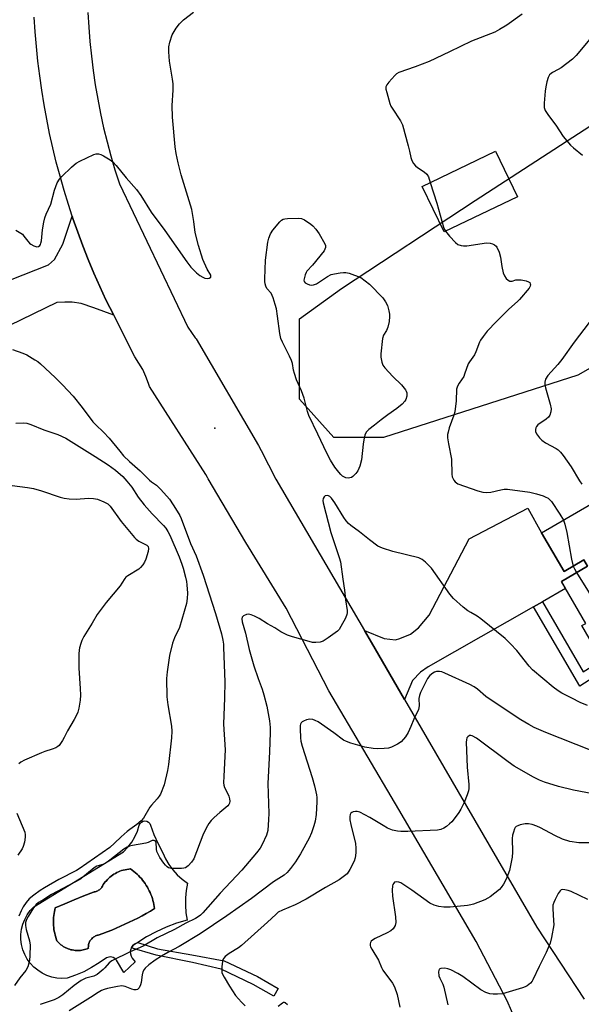
# Model space of a CAD drawing. Units: inches. Extents: x 1243770 to 1249770, y 577452 to 581452.
# Drawn here: x 1246484 to 1246675, y 580562 to 580897 of the extents above; entities that cross this region are included whole.
import ezdxf

# ---------------------------------------------------------------- set-up
doc = ezdxf.new("R2010")
doc.units = ezdxf.units.IN
doc.header["$MEASUREMENT"] = 0
for name, color, linetype in [('BLDG-Footprint', 5, 'Continuous'), ('CULTRL-Pad', 6, 'Continuous'), ('CULTRL-Swimming Pool in Ground', 4, 'Continuous'), ('ELEV-Spot Elevation', 7, 'Continuous'), ('NTRL-Trees', 3, 'Continuous'), ('TRANS-Driveway', 251, 'Continuous'), ('TRANS-Non Street Sidewalk', 7, 'Continuous'), ('TRANS-Road', 130, 'Continuous'), ('Undefined', 1, 'Continuous')]:
    doc.layers.add(name, color=color, linetype=linetype)

msp = doc.modelspace()

# ---------------------------------------------------------------- linework, layer by layer
at = {"layer": 'BLDG-Footprint'}
for points, elevation in [([(1246652.96, 580837.11), (1246628, 580825.12), (1246620.55, 580840.64), (1246645.51, 580852.62)], 747.85), ([(1246686.37, 580737.28), (1246699.45, 580714.78), (1246707.55, 580719.48), (1246716.79, 580703.59), (1246708.41, 580698.72), (1246718.31, 580681.69), (1246691.09, 580665.87), (1246683.87, 580678.29), (1246682.66, 580677.59), (1246674.86, 580691.01), (1246676.21, 580691.79), (1246667.9, 580706.08), (1246676.81, 580711.26), (1246675.55, 580713.43), (1246668.8, 580709.5), (1246661.17, 580722.63)], 745.43)]:
    msp.add_lwpolyline(points, close=True, dxfattribs=dict(at, elevation=elevation))
at = {"layer": 'CULTRL-Pad'}
for points in [[(1246534.3, 580609.68, 0), (1246535.63, 580607.86, 0), (1246537.14, 580606.19, 0), (1246538.82, 580604.68, 0), (1246540.64, 580603.36, 0), (1246540.19, 580600.85, 0), (1246539.95, 580598.31, 0), (1246539.93, 580595.77, 0), (1246540.13, 580593.23, 0), (1246540.55, 580590.71, 0), (1246536.95, 580589.65, 0), (1246533.43, 580588.33, 0), (1246530.02, 580586.77, 0), (1246526.72, 580584.98, 0), (1246523.7, 580583.05, 0), (1246523.56, 580582.95, 0), (1246522.81, 580582.65, 0), (1246522.16, 580582.18, 0), (1246521.64, 580581.56, 0), (1246521.51, 580581.29, 0), (1246521.3, 580580.83, 0), (1246521.14, 580580.04, 0), (1246521.19, 580579.24, 0), (1246521.44, 580578.47, 0), (1246521.86, 580577.79, 0), (1246522.81, 580576.47, 0), (1246518.94, 580572.88, 0), (1246516.49, 580577.13, 0), (1246515.95, 580577.65, 0), (1246515.3, 580578, 0), (1246514.57, 580578.16, 0), (1246513.83, 580578.11, 0), (1246513.12, 580577.86, 0), (1246510.63, 580576.12, 0), (1246508.02, 580574.55, 0), (1246505.32, 580573.16, 0), (1246502.52, 580571.95, 0), (1246499.66, 580570.93, 0), (1246497.9, 580570.85, 0), (1246496.14, 580570.98, 0), (1246494.42, 580571.33, 0), (1246492.75, 580571.9, 0), (1246491.16, 580572.66, 0), (1246489.68, 580573.62, 0), (1246488.33, 580574.75, 0), (1246487.13, 580576.04, 0), (1246486.11, 580577.47, 0), (1246485.26, 580579.01, 0), (1246484.62, 580580.65, 0), (1246484.18, 580582.36, 0), (1246483.95, 580584.1, 0), (1246483.95, 580585.86, 0), (1246484.16, 580587.61, 0), (1246484.59, 580589.32, 0), (1246485.23, 580590.96, 0), (1246486.06, 580592.51, 0), (1246487.09, 580593.95, 0), (1246488.28, 580595.24, 0), (1246518.85, 580614.02, 0), (1246520.35, 580615.54, 0), (1246521.66, 580617.22, 0), (1246522.75, 580619.05, 0), (1246523.61, 580621.01, 0), (1246524.23, 580623.05, 0), (1246524.51, 580623.63, 0), (1246524.95, 580624.09, 0), (1246525.52, 580624.39, 0), (1246526.15, 580624.5, 0), (1246526.79, 580624.4, 0), (1246527.36, 580624.11, 0), (1246527.81, 580623.65, 0), (1246528.09, 580623.08, 0), (1246529.23, 580619.84, 0), (1246530.61, 580616.71, 0), (1246532.23, 580613.68, 0), (1246533.16, 580611.63, 0)], [(1246503.79, 580580.38, 0), (1246504.25, 580580.42, 0), (1246504.71, 580580.48, 0), (1246505.16, 580580.56, 0), (1246505.6, 580580.67, 0), (1246506.04, 580580.8, 0), (1246506.48, 580580.95, 0), (1246506.9, 580581.12, 0), (1246506.88, 580581.44, 0), (1246506.89, 580581.77, 0), (1246506.92, 580582.09, 0), (1246506.98, 580582.41, 0), (1246507.06, 580582.73, 0), (1246507.17, 580583.04, 0), (1246507.29, 580583.33, 0), (1246507.45, 580583.62, 0), (1246507.62, 580583.9, 0), (1246507.82, 580584.16, 0), (1246508.03, 580584.4, 0), (1246508.27, 580584.63, 0), (1246508.52, 580584.84, 0), (1246508.78, 580585.02, 0), (1246509.06, 580585.19, 0), (1246509.35, 580585.33, 0), (1246509.66, 580585.45, 0), (1246509.97, 580585.55, 0), (1246510.28, 580585.62, 0), (1246511.82, 580586.17, 0), (1246513.35, 580586.75, 0), (1246514.86, 580587.35, 0), (1246516.37, 580587.97, 0), (1246517.87, 580588.62, 0), (1246519.35, 580589.29, 0), (1246520.83, 580589.98, 0), (1246522.3, 580590.7, 0), (1246523.75, 580591.44, 0), (1246525.19, 580592.21, 0), (1246526.62, 580592.99, 0), (1246528.03, 580593.8, 0), (1246529.44, 580594.64, 0), (1246529.34, 580595.34, 0), (1246529.21, 580596.03, 0), (1246529.06, 580596.72, 0), (1246528.88, 580597.41, 0), (1246528.68, 580598.08, 0), (1246528.45, 580598.76, 0), (1246528.2, 580599.42, 0), (1246527.93, 580600.07, 0), (1246527.63, 580600.71, 0), (1246527.31, 580601.34, 0), (1246526.97, 580601.96, 0), (1246526.6, 580602.56, 0), (1246526.21, 580603.16, 0), (1246525.8, 580603.73, 0), (1246525.38, 580604.29, 0), (1246524.93, 580604.84, 0), (1246524.46, 580605.37, 0), (1246523.97, 580605.88, 0), (1246523.46, 580606.37, 0), (1246522.94, 580606.85, 0), (1246522.4, 580607.3, 0), (1246521.84, 580607.74, 0), (1246521.27, 580608.16, 0), (1246518.17, 580607.59, 0), (1246517.64, 580607.39, 0), (1246517.11, 580607.17, 0), (1246516.6, 580606.92, 0), (1246516.1, 580606.65, 0), (1246515.61, 580606.36, 0), (1246515.14, 580606.04, 0), (1246514.68, 580605.71, 0), (1246514.24, 580605.35, 0), (1246513.81, 580604.97, 0), (1246513.4, 580604.57, 0), (1246513.02, 580604.15, 0), (1246512.65, 580603.72, 0), (1246512.3, 580603.27, 0), (1246511.97, 580602.8, 0), (1246511.84, 580602.52, 0), (1246511.69, 580602.24, 0), (1246511.52, 580601.97, 0), (1246511.32, 580601.72, 0), (1246511.11, 580601.49, 0), (1246510.88, 580601.27, 0), (1246510.64, 580601.07, 0), (1246510.37, 580600.89, 0), (1246510.1, 580600.73, 0), (1246509.81, 580600.59, 0), (1246509.52, 580600.48, 0), (1246509.22, 580600.38, 0), (1246508.91, 580600.31, 0), (1246508.59, 580600.27, 0), (1246505.34, 580598.97, 0), (1246502.1, 580597.64, 0), (1246498.86, 580596.29, 0), (1246495.64, 580594.92, 0), (1246495.47, 580594.27, 0), (1246495.33, 580593.6, 0), (1246495.22, 580592.94, 0), (1246495.12, 580592.27, 0), (1246495.06, 580591.6, 0), (1246495.01, 580590.93, 0), (1246495, 580590.25, 0), (1246495.01, 580589.58, 0), (1246495.04, 580588.9, 0), (1246495.1, 580588.23, 0), (1246495.18, 580587.56, 0), (1246495.29, 580586.9, 0), (1246495.43, 580586.23, 0), (1246495.58, 580585.58, 0), (1246495.77, 580584.93, 0), (1246495.97, 580584.29, 0), (1246496.2, 580583.65, 0), (1246496.52, 580583.3, 0), (1246496.85, 580582.95, 0), (1246497.2, 580582.63, 0), (1246497.57, 580582.33, 0), (1246497.95, 580582.04, 0), (1246498.35, 580581.78, 0), (1246498.76, 580581.54, 0), (1246499.19, 580581.31, 0), (1246499.62, 580581.11, 0), (1246500.06, 580580.94, 0), (1246500.51, 580580.78, 0), (1246500.97, 580580.65, 0), (1246501.44, 580580.55, 0), (1246501.91, 580580.47, 0), (1246502.38, 580580.41, 0), (1246502.86, 580580.37, 0), (1246503.34, 580580.37, 0)]]:
    msp.add_polyline3d(points, close=True, dxfattribs=at)
at = {"layer": 'CULTRL-Swimming Pool in Ground'}
msp.add_lwpolyline([(1246503.79, 580580.38), (1246503.34, 580580.37), (1246502.86, 580580.37), (1246502.38, 580580.41), (1246501.91, 580580.47), (1246501.44, 580580.55), (1246500.97, 580580.65), (1246500.51, 580580.78), (1246500.06, 580580.94), (1246499.62, 580581.11), (1246499.19, 580581.31), (1246498.76, 580581.54), (1246498.35, 580581.78), (1246497.95, 580582.04), (1246497.57, 580582.33), (1246497.2, 580582.63), (1246496.85, 580582.95), (1246496.52, 580583.3), (1246496.2, 580583.65), (1246495.97, 580584.29), (1246495.77, 580584.93), (1246495.58, 580585.58), (1246495.43, 580586.23), (1246495.29, 580586.9), (1246495.18, 580587.56), (1246495.1, 580588.23), (1246495.04, 580588.9), (1246495.01, 580589.58), (1246495, 580590.25), (1246495.01, 580590.93), (1246495.06, 580591.6), (1246495.12, 580592.27), (1246495.22, 580592.94), (1246495.33, 580593.6), (1246495.47, 580594.27), (1246495.64, 580594.92), (1246498.86, 580596.29), (1246502.1, 580597.64), (1246505.34, 580598.97), (1246508.59, 580600.27), (1246508.91, 580600.31), (1246509.22, 580600.38), (1246509.52, 580600.48), (1246509.81, 580600.59), (1246510.1, 580600.73), (1246510.37, 580600.89), (1246510.64, 580601.07), (1246510.88, 580601.27), (1246511.11, 580601.49), (1246511.32, 580601.72), (1246511.52, 580601.97), (1246511.69, 580602.24), (1246511.84, 580602.52), (1246511.97, 580602.8), (1246512.3, 580603.27), (1246512.65, 580603.72), (1246513.02, 580604.15), (1246513.4, 580604.57), (1246513.81, 580604.97), (1246514.24, 580605.35), (1246514.68, 580605.71), (1246515.14, 580606.04), (1246515.61, 580606.36), (1246516.1, 580606.65), (1246516.6, 580606.92), (1246517.11, 580607.17), (1246517.64, 580607.39), (1246518.17, 580607.59), (1246521.27, 580608.16), (1246521.84, 580607.74), (1246522.4, 580607.3), (1246522.94, 580606.85), (1246523.46, 580606.37), (1246523.97, 580605.88), (1246524.46, 580605.37), (1246524.93, 580604.84), (1246525.38, 580604.29), (1246525.8, 580603.73), (1246526.21, 580603.16), (1246526.6, 580602.56), (1246526.97, 580601.96), (1246527.31, 580601.34), (1246527.63, 580600.71), (1246527.93, 580600.07), (1246528.2, 580599.42), (1246528.45, 580598.76), (1246528.68, 580598.08), (1246528.88, 580597.41), (1246529.06, 580596.72), (1246529.21, 580596.03), (1246529.34, 580595.34), (1246529.44, 580594.64), (1246528.03, 580593.8), (1246526.62, 580592.99), (1246525.19, 580592.21), (1246523.75, 580591.44), (1246522.3, 580590.7), (1246520.83, 580589.98), (1246519.35, 580589.29), (1246517.87, 580588.62), (1246516.37, 580587.97), (1246514.86, 580587.35), (1246513.35, 580586.75), (1246511.82, 580586.17), (1246510.28, 580585.62), (1246509.97, 580585.55), (1246509.66, 580585.45), (1246509.35, 580585.33), (1246509.06, 580585.19), (1246508.78, 580585.02), (1246508.52, 580584.84), (1246508.27, 580584.63), (1246508.03, 580584.4), (1246507.82, 580584.16), (1246507.62, 580583.9), (1246507.45, 580583.62), (1246507.29, 580583.33), (1246507.17, 580583.04), (1246507.06, 580582.73), (1246506.98, 580582.41), (1246506.92, 580582.09), (1246506.89, 580581.77), (1246506.88, 580581.44), (1246506.9, 580581.12), (1246506.48, 580580.95), (1246506.04, 580580.8), (1246505.6, 580580.67), (1246505.16, 580580.56), (1246504.71, 580580.48), (1246504.25, 580580.42)], close=True, dxfattribs=at)
at = {"layer": 'ELEV-Spot Elevation'}
msp.add_point((1246549.98, 580758.33, 749.41), dxfattribs=at)
at = {"layer": 'NTRL-Trees'}
msp.add_lwpolyline([(1246920.78, 580917.45), (1246673.46, 580776.33), (1246607.35, 580755.11), (1246590.43, 580755.11), (1246578.71, 580768.13), (1246578.71, 580782.45), (1246578.71, 580795.47), (1246593.03, 580805.89), (1246638.6, 580835.84), (1246708.92, 580881.41)], dxfattribs=at)
at = {"layer": 'TRANS-Driveway'}
msp.add_lwpolyline([(1246424.19, 580786.7), (1246493.35, 580813.89), (1246495.37, 580815.7), (1246498.25, 580820.91), (1246501.41, 580830.45), (1246501.65, 580829.74), (1246503.3, 580825.02), (1246505.04, 580820.34), (1246506.87, 580815.69), (1246508.79, 580811.08), (1246510.8, 580806.5), (1246512.9, 580801.97), (1246515.54, 580796.73), (1246508.78, 580799.26), (1246504.42, 580800.75), (1246501.33, 580801.18), (1246498.88, 580801.18), (1246496.22, 580801.07), (1246480.05, 580793.19)], dxfattribs=at)
msp.add_lwpolyline([(1246661.45, 580699.15), (1246658.44, 580697.45), (1246622.53, 580677.03), (1246619.98, 580675.12), (1246617.21, 580672.35), (1246614.53, 580665.91), (1246603.28, 580685.28), (1246600.88, 580689.39), (1246607.63, 580686.61), (1246611.46, 580686.19), (1246612.95, 580686.61), (1246616.57, 580688.1), (1246619.23, 580690.23), (1246622.96, 580694.59), (1246636.47, 580720.61), (1246656.48, 580731.04), (1246661.17, 580722.63), (1246668.8, 580709.5), (1246675.55, 580713.43), (1246676.81, 580711.26), (1246667.9, 580706.08), (1246669.33, 580703.63)], close=True, dxfattribs=at)
at = {"layer": 'TRANS-Non Street Sidewalk'}
for points in [[(1246658.44, 580697.45), (1246661.45, 580699.15), (1246675.32, 580675.27), (1246681.68, 580679.29), (1246682.66, 580677.59), (1246683.87, 580678.29), (1246684.59, 580677.05), (1246674.14, 580670.44)], [(1246571.48, 580567.45), (1246569.99, 580564.83), (1246563.01, 580568.8), (1246552.07, 580574.05), (1246542.29, 580576.27), (1246529.98, 580578.77), (1246521.51, 580581.29), (1246521.64, 580581.56), (1246522.16, 580582.18), (1246522.81, 580582.65), (1246523.56, 580582.95), (1246523.7, 580583.05), (1246530.39, 580580.92), (1246542.08, 580578.87), (1246553.15, 580576.89), (1246564.42, 580571.47)]]:
    msp.add_lwpolyline(points, close=True, dxfattribs=at)
at = {"layer": 'TRANS-Road'}
for points in [[(1246658.26, 580542.84), (1246649.45, 580563.25), (1246638.87, 580583.47), (1246612.6, 580628.41), (1246588.8, 580668.79), (1246574.23, 580696.96), (1246560.53, 580719.36), (1246547.69, 580740.98), (1246547.41, 580741.46), (1246546.83, 580742.51), (1246527.7, 580772.43), (1246527.41, 580773.47), (1246526.51, 580775.88), (1246525.42, 580778.22), (1246524.13, 580780.46), (1246522.66, 580782.58), (1246515.54, 580796.73), (1246512.9, 580801.97), (1246510.8, 580806.5), (1246508.79, 580811.08), (1246506.87, 580815.69), (1246505.04, 580820.34), (1246503.3, 580825.02), (1246501.65, 580829.74), (1246501.41, 580830.45), (1246500.09, 580834.48), (1246498.63, 580839.26), (1246497.26, 580844.06), (1246495.98, 580848.9), (1246494.8, 580853.75), (1246493.72, 580858.62), (1246492.73, 580863.52), (1246491.83, 580868.44), (1246491.03, 580873.37), (1246490.33, 580878.31), (1246489.73, 580883.27), (1246489.22, 580888.24), (1246488.8, 580893.22), (1246488.49, 580898.21)], [(1246506.75, 580899.82), (1246507.03, 580894.88), (1246507.41, 580889.94), (1246507.91, 580885.01), (1246508.52, 580880.09), (1246509.25, 580875.19), (1246510.08, 580870.3), (1246511.03, 580865.44), (1246512.09, 580860.6), (1246513.27, 580855.78), (1246514.55, 580851), (1246515.94, 580846.24), (1246517.44, 580841.52), (1246540.78, 580792.72), (1246543.22, 580789.07), (1246543.55, 580788.65), (1246564.82, 580752.37), (1246565.68, 580750.71), (1246570.74, 580740.95), (1246600.88, 580689.39), (1246603.28, 580685.28), (1246614.53, 580665.91), (1246659.6, 580588.36), (1246675.62, 580563.76)]]:
    msp.add_lwpolyline(points, dxfattribs=at)
at = {"layer": 'Undefined'}
for points, elevation in [([(1246482.25, 580825.72), (1246484.44, 580824.32), (1246484.98, 580823.73), (1246486.28, 580821.92), (1246486.88, 580821.28), (1246487.33, 580820.92), (1246488.3, 580820.38), (1246489.3, 580820.08), (1246489.97, 580820.2), (1246490.34, 580820.45), (1246490.61, 580820.83), (1246490.77, 580821.3), (1246490.91, 580822.11), (1246491.26, 580825.82), (1246491.7, 580828.45), (1246492.03, 580829.88), (1246492.53, 580831.17), (1246494.13, 580834.61), (1246495.37, 580839.3), (1246496.33, 580841.82), (1246497.04, 580843.1), (1246497.81, 580843.96), (1246501.16, 580847.2), (1246502.02, 580847.98), (1246502.72, 580848.49), (1246503.99, 580849.18), (1246508.71, 580851.44), (1246509.5, 580851.71), (1246510.32, 580851.75), (1246511.09, 580851.5), (1246512.09, 580850.99), (1246514.32, 580849.67), (1246515.22, 580848.98), (1246516.38, 580847.72), (1246519.74, 580843.56), (1246523.29, 580839.56), (1246524.74, 580837.48), (1246528.29, 580831.84), (1246532.98, 580825.61), (1246540.37, 580814.88), (1246541.81, 580813.1), (1246543.69, 580811.2), (1246544.83, 580810.31), (1246545.82, 580809.73), (1246546.59, 580809.4), (1246547.36, 580809.24), (1246548.06, 580809.37), (1246548.54, 580809.74), (1246548.61, 580810.03), (1246548.54, 580810.35), (1246547.28, 580812.47), (1246545.86, 580815.68), (1246544.38, 580820.5), (1246543.25, 580824.96), (1246542.82, 580828.72), (1246542.15, 580832.81), (1246538.53, 580844.55), (1246537.46, 580848.65), (1246536.83, 580851.79), (1246536.49, 580854.07), (1246535.51, 580864.19), (1246535.42, 580868.2), (1246535.76, 580873.35), (1246535.72, 580875.52), (1246535.52, 580877.19), (1246534.49, 580883.23), (1246534.25, 580886.46), (1246534.33, 580888.13), (1246534.62, 580889.77), (1246535.47, 580892.2), (1246536.75, 580894.47), (1246537.87, 580896), (1246539.29, 580897.35), (1246542.71, 580899.99)], 748), ([(1246654.56, 580899.28), (1246649.34, 580895.55), (1246646.81, 580894.02), (1246645.25, 580893.19), (1246637.31, 580890.14), (1246629.84, 580886.41), (1246622.94, 580883.16), (1246618.13, 580881.3), (1246612.53, 580879.38), (1246611.8, 580878.94), (1246611.17, 580878.35), (1246609.22, 580876.13), (1246608.53, 580875.22), (1246608.2, 580874.49), (1246608.21, 580873.69), (1246608.46, 580872.56), (1246609.57, 580868.83), (1246609.88, 580868), (1246610.27, 580867.24), (1246613.2, 580863), (1246613.88, 580861.63), (1246615.81, 580854.4), (1246616.23, 580852.65), (1246616.64, 580850.45), (1246616.98, 580849.42), (1246617.55, 580848.48), (1246618.26, 580847.64), (1246618.91, 580847.11), (1246621.25, 580845.54), (1246622.06, 580844.81), (1246622.63, 580843.86), (1246623.3, 580841.96)], 748), ([(1246678.17, 580891.48), (1246672.94, 580885.25), (1246671.73, 580883.99), (1246667.78, 580881.03), (1246666.81, 580880.42), (1246664.84, 580879.39), (1246664.4, 580879.08), (1246663.91, 580878.6), (1246663.4, 580877.66), (1246662.96, 580876.28), (1246662.56, 580874.58), (1246662.38, 580873.1), (1246662.03, 580868.93), (1246662.04, 580867.47), (1246662.4, 580866.44), (1246663.47, 580864.76), (1246666, 580861.49), (1246668.57, 580857.66), (1246670.96, 580854.7), (1246672.02, 580853.75), (1246675.14, 580851.25)], 746), ([(1246623.3, 580841.96), (1246625.56, 580834.87), (1246627.78, 580826.79), (1246628.1, 580825.96), (1246628.47, 580825.35)], 748), ([(1246628.47, 580825.35), (1246629.87, 580823.68), (1246631.82, 580821.57), (1246632.71, 580820.89), (1246633.76, 580820.48), (1246634.6, 580820.36), (1246635.75, 580820.42), (1246642.39, 580821.39), (1246643.69, 580821.26), (1246644.46, 580821.04), (1246645.17, 580820.71), (1246645.68, 580820.28), (1246645.98, 580819.88), (1246646.68, 580818.26), (1246647.17, 580816.54), (1246647.66, 580813.33), (1246648.14, 580811.15), (1246648.51, 580810.12), (1246649.15, 580809.2), (1246649.74, 580808.65), (1246650.4, 580808.35), (1246651.1, 580808.36), (1246652.46, 580808.75), (1246653.03, 580808.83), (1246654.21, 580808.76), (1246655.97, 580808.42), (1246656.76, 580808.14), (1246657.14, 580807.86), (1246657.33, 580807.49), (1246657.39, 580807.06), (1246657.32, 580806.61), (1246656.94, 580805.92), (1246653.65, 580802.06), (1246653.02, 580801.43), (1246650.06, 580798.85), (1246645.78, 580794.57), (1246642.66, 580791.29), (1246641.23, 580789.48), (1246640.42, 580788.29), (1246640, 580787.53), (1246638.78, 580784.26), (1246638.31, 580783.21), (1246637.81, 580782.45), (1246636.59, 580780.92), (1246636.17, 580780.21), (1246634.98, 580776.64), (1246634.65, 580775.85), (1246633.06, 580773.6), (1246632.5, 580772.63), (1246632.24, 580771.56), (1246632.08, 580767.56), (1246631.59, 580763.79), (1246631.29, 580762.68), (1246629.72, 580758.34), (1246629.32, 580756.94), (1246629.18, 580756.1), (1246629.2, 580754.97), (1246629.47, 580752.98), (1246630.47, 580747.77), (1246630.65, 580742.56), (1246630.76, 580741.71), (1246630.91, 580741.21), (1246631.28, 580740.54), (1246631.75, 580739.96), (1246632.69, 580739.36), (1246639.49, 580736.97), (1246641.21, 580736.48), (1246642.57, 580736.38), (1246643.93, 580736.44), (1246647.34, 580737.3), (1246648.46, 580737.45), (1246649.6, 580737.49), (1246657.17, 580736.45), (1246659.39, 580735.96), (1246661.68, 580735.28), (1246662.44, 580734.94), (1246663.36, 580734.39), (1246663.97, 580733.92), (1246664.52, 580733.35), (1246667.4, 580729.02), (1246668.6, 580726.95)], 748), ([(1246677.31, 580794.26), (1246672.27, 580787.55), (1246668.1, 580781.69), (1246666.7, 580779.96), (1246663.33, 580776.18), (1246662.55, 580774.99), (1246662.26, 580774), (1246662.28, 580773.18), (1246662.53, 580772.05), (1246664.14, 580766.47), (1246664.38, 580764.86), (1246664.36, 580763.8), (1246664, 580762.75), (1246663.54, 580762.05), (1246662.69, 580761.3), (1246659.9, 580759.42), (1246659.4, 580758.85), (1246659.18, 580758.37), (1246659.06, 580757.86), (1246659.12, 580757.1), (1246659.47, 580756.38), (1246660.48, 580754.99), (1246661.25, 580754.15), (1246662.51, 580753.29), (1246666.12, 580751.39), (1246666.81, 580750.89), (1246667.62, 580750.14), (1246668.52, 580748.97), (1246671.21, 580745.07), (1246674.08, 580740.38), (1246674.9, 580739.21)], 746), ([(1246481.04, 580785.04), (1246484.62, 580783.81), (1246485.94, 580783.21), (1246488.71, 580781.59), (1246489.69, 580780.96), (1246490.59, 580780.24), (1246495.65, 580775.48), (1246498.12, 580773.07), (1246501.78, 580769.2), (1246504.8, 580765.36), (1246508.42, 580760.49), (1246509.39, 580759.42), (1246512, 580756.94), (1246513.99, 580754.92), (1246517.57, 580750.4), (1246518.87, 580748.91), (1246520.87, 580746.96), (1246524.51, 580743.69), (1246527.66, 580740.54), (1246528.34, 580739.98), (1246530.06, 580738.89), (1246531.52, 580737.44), (1246534.46, 580734.1), (1246535.81, 580732.17), (1246537.18, 580729.99), (1246538.01, 580728.52), (1246538.45, 580727.54), (1246541.67, 580718.99), (1246543.56, 580714.75), (1246545.97, 580708.17), (1246550.2, 580695.19), (1246552.18, 580688.2), (1246552.65, 580686.11), (1246552.85, 580684.75), (1246552.92, 580683.61), (1246553.35, 580671.83), (1246553.26, 580666.48), (1246552.85, 580657.46), (1246553.52, 580648.75), (1246552.97, 580639.77), (1246552.92, 580637.5), (1246553.03, 580636.68), (1246553.28, 580635.92), (1246554.35, 580633.7), (1246554.66, 580632.91), (1246554.89, 580632.06), (1246555.01, 580631.22), (1246554.91, 580630.51), (1246554.69, 580630.09), (1246554.36, 580629.7), (1246551.62, 580627.42), (1246549.69, 580625.65), (1246548.67, 580624.62), (1246547.89, 580623.61), (1246547.02, 580622.07), (1246545.86, 580619.69), (1246542.82, 580611.57), (1246542.02, 580610.41), (1246540.84, 580609.18), (1246539.96, 580608.56), (1246539.43, 580608.41), (1246538.58, 580608.32), (1246535.05, 580608.33), (1246534.23, 580608.51), (1246533.7, 580608.82), (1246533.11, 580609.42), (1246532.59, 580610.13), (1246531.27, 580612.1), (1246530.54, 580613.38), (1246530.25, 580614.12), (1246530.07, 580614.9), (1246529.95, 580617.23), (1246529.67, 580617.68), (1246529.28, 580617.87), (1246528.9, 580617.88), (1246528.56, 580617.8), (1246527.3, 580617.18), (1246526.48, 580616.89), (1246521.9, 580616.14), (1246520.86, 580615.88), (1246520.16, 580615.59), (1246519.02, 580614.83), (1246514.18, 580611.1), (1246513, 580610.27), (1246511.85, 580609.7), (1246509.83, 580609.05), (1246508.9, 580608.52), (1246505.06, 580605.3), (1246503.99, 580604.54), (1246494.3, 580599.44), (1246491.77, 580597.79), (1246489.92, 580596.68), (1246489.16, 580596.06), (1246488.27, 580594.92), (1246486.38, 580591.92), (1246485.82, 580590.89), (1246485.53, 580589.89), (1246485.52, 580588.89), (1246485.72, 580587.54), (1246486.91, 580583.62), (1246487.09, 580582.2), (1246486.96, 580578.72), (1246486.81, 580576.98), (1246486.24, 580574.83), (1246485.62, 580573.61), (1246483.59, 580571.03), (1246481.8, 580568.48)], 750), ([(1246482.18, 580759.97), (1246484.8, 580760.11), (1246485.93, 580759.96), (1246487.31, 580759.5), (1246491.76, 580757.66), (1246496.5, 580756.13), (1246499.19, 580754.86), (1246509.23, 580748.66), (1246513.6, 580745.79), (1246516.14, 580743.99), (1246518.6, 580741.83), (1246519.98, 580740.26), (1246521.64, 580738.16), (1246523.8, 580734.81), (1246525.9, 580732.13), (1246528.65, 580729.08), (1246532.52, 580725.14), (1246533.23, 580724.27), (1246533.98, 580723.09), (1246534.58, 580721.89), (1246537.79, 580714.45), (1246538.76, 580711.99), (1246539.21, 580710.6), (1246540.01, 580707.49), (1246540.31, 580706.07), (1246540.46, 580704.94), (1246540.64, 580702.09), (1246540.53, 580700.31), (1246540.29, 580698.6), (1246537.88, 580690.42), (1246536.17, 580686.89), (1246535.53, 580685), (1246534.47, 580680.84), (1246533.72, 580675.3), (1246533.55, 580672.96), (1246533.63, 580666.81), (1246533.94, 580664.04), (1246535.18, 580656.78), (1246535.27, 580655.1), (1246535.22, 580652.85), (1246534.18, 580643.75), (1246533.86, 580641.71), (1246532.68, 580636.81), (1246531.42, 580633.64), (1246531.01, 580632.92), (1246530.37, 580632.04), (1246528.39, 580629.9), (1246527.84, 580629.22), (1246525.66, 580625.48), (1246524.92, 580624.53), (1246523.45, 580623.3), (1246520.97, 580621.59), (1246520.05, 580620.86), (1246518.05, 580619.11), (1246515.85, 580616.96), (1246514.15, 580615.5), (1246506.38, 580610.06), (1246503.73, 580608.13), (1246502.82, 580607.6), (1246496.85, 580604.56), (1246491.96, 580601.77), (1246490.45, 580600.83), (1246488.3, 580599.27), (1246486.78, 580597.97), (1246485.69, 580596.67), (1246484.73, 580595.19), (1246484.05, 580593.92), (1246483.27, 580592.12)], 752), ([(1246481.01, 580738.72), (1246486.17, 580738.04), (1246488.18, 580737.68), (1246490.98, 580736.96), (1246497.25, 580734.83), (1246498.66, 580734.45), (1246500.39, 580734.26), (1246502.73, 580734.12), (1246506.96, 580734.41), (1246508.66, 580734.37), (1246510.05, 580734.05), (1246512.21, 580733.18), (1246513.48, 580732.52), (1246514.31, 580731.76), (1246518.1, 580726.46), (1246522.57, 580721.04), (1246523.21, 580720.47), (1246524.13, 580719.84), (1246526.85, 580718.41), (1246527.25, 580717.93), (1246527.38, 580717.3), (1246527.22, 580716.22), (1246526.47, 580713.71), (1246526.01, 580712.66), (1246525.39, 580711.71), (1246524.67, 580710.85), (1246524.02, 580710.29), (1246520.32, 580708), (1246519.65, 580707.48), (1246519.31, 580707.1), (1246518.34, 580705.5), (1246517.68, 580704.58), (1246512.99, 580698.86), (1246509.87, 580694.85), (1246508.2, 580691.85), (1246505.38, 580687.28), (1246504.68, 580685.98), (1246504.3, 580684.89), (1246503.92, 580683.49), (1246503.76, 580682.64), (1246503.67, 580681.46), (1246503.62, 580676.53), (1246504.13, 580669.56), (1246504.19, 580667.3), (1246504.09, 580665.6), (1246503.65, 580662.96), (1246503.29, 580661.53), (1246502.84, 580660.5), (1246502.04, 580659), (1246499.77, 580655.24), (1246498.64, 580652.87), (1246498.06, 580651.86), (1246496.91, 580650.21), (1246496.51, 580649.82), (1246495.84, 580649.4), (1246494.59, 580648.89), (1246492.04, 580648.16), (1246490.92, 580647.74), (1246485.17, 580645.17), (1246483.87, 580644.47), (1246483.21, 580643.9)], 754), ([(1246676.77, 580663.8), (1246674.34, 580664.88), (1246671.43, 580666.31), (1246668.06, 580668.05), (1246666.86, 580668.76), (1246665.09, 580670.03), (1246658.05, 580675.93), (1246656.95, 580677.17), (1246652.79, 580682.55), (1246650.58, 580684.84), (1246648.72, 580686.65), (1246640.54, 580693.39), (1246639.28, 580694.26), (1246637.05, 580695.47), (1246636.09, 580696.07), (1246634.51, 580697.35), (1246631.22, 580700.23), (1246629.91, 580701.79), (1246623.67, 580710.54), (1246622.81, 580711.55), (1246621.64, 580712.63), (1246620.47, 580713.51), (1246619.36, 580714.06), (1246610.57, 580716.25), (1246606.97, 580717.4), (1246606.17, 580717.72), (1246605.41, 580718.14), (1246602.59, 580720.23), (1246599.23, 580722.96), (1246596.29, 580725.11), (1246595.41, 580725.85), (1246594.68, 580726.72), (1246593.86, 580727.9), (1246590.77, 580732.87), (1246589.65, 580734.44), (1246589.09, 580734.99), (1246588.68, 580735.24), (1246588.22, 580735.34), (1246587.53, 580735.2), (1246587.16, 580734.94), (1246586.86, 580734.36), (1246586.75, 580733.65), (1246586.82, 580732.87), (1246589.46, 580722.78), (1246592.27, 580714.28), (1246592.69, 580712.78), (1246593.48, 580706.87), (1246594.13, 580703.06), (1246594.41, 580699.78), (1246594.98, 580696.16), (1246595, 580695.37), (1246594.92, 580694.84), (1246594.38, 580693.53), (1246592.88, 580690.7), (1246592.26, 580689.73), (1246591.67, 580689.11), (1246588.55, 580686.88), (1246586.82, 580685.76), (1246585.76, 580685.38), (1246584.36, 580685.23), (1246583.22, 580685.3), (1246582.06, 580685.56), (1246576.33, 580687.19), (1246574.7, 580687.79), (1246572.43, 580688.91), (1246570.32, 580690.29), (1246567.87, 580691.65), (1246565.03, 580693.4), (1246563.42, 580694.22), (1246562.31, 580694.68), (1246561.48, 580694.87), (1246560.69, 580694.78), (1246559.72, 580694.41), (1246559.22, 580693.96), (1246559.11, 580693.31), (1246559.26, 580692.27), (1246560.37, 580688.43), (1246561.63, 580682.91), (1246563.26, 580677.32), (1246564.73, 580672.99), (1246566.06, 580669.41), (1246566.64, 580667.49), (1246567.67, 580663.62), (1246568.55, 580658.54), (1246568.75, 580656.32), (1246568.8, 580654.6), (1246568.59, 580648.07), (1246568.01, 580637.24), (1246568.35, 580627.01), (1246568.26, 580625.01), (1246567.96, 580621.29), (1246567.8, 580620.46), (1246567.53, 580619.64), (1246566.07, 580616.47), (1246565.33, 580615.23), (1246564.09, 580613.62), (1246559.17, 580607.7), (1246551.75, 580599.86), (1246545.83, 580593.2), (1246545.04, 580592.4), (1246544.29, 580591.81), (1246543.42, 580591.3), (1246540.1, 580589.69), (1246536.2, 580587.49), (1246530.3, 580584.68), (1246525.58, 580581.85), (1246521.08, 580579.91), (1246514.85, 580576.86), (1246513.94, 580576.18), (1246512.53, 580574.49), (1246511.93, 580573.88), (1246509.95, 580572.23), (1246509.47, 580571.94), (1246508.75, 580571.65), (1246505.99, 580570.91), (1246504.47, 580570.14), (1246502.04, 580568.46), (1246498.2, 580565.27), (1246496.84, 580564.32), (1246495.23, 580563.62), (1246490.54, 580561.93)], 748), ([(1246668.6, 580726.95), (1246669.11, 580725.6), (1246669.82, 580722.75), (1246671.35, 580713.65), (1246671.65, 580712.19), (1246671.92, 580711.31)], 748), ([(1246671.92, 580711.31), (1246672.36, 580710.37), (1246673.1, 580709.11)], 748), ([(1246673.1, 580709.11), (1246677.31, 580702.21), (1246678.33, 580700.27), (1246683.49, 580685.37), (1246683.83, 580684.24), (1246684.64, 580680.91), (1246685.13, 580679.33), (1246685.75, 580678.02), (1246688.12, 580673.93), (1246689, 580671.87), (1246689.22, 580671.07), (1246689.27, 580670.53), (1246689.16, 580669.19)], 748), ([(1246677.85, 580648.61), (1246662.61, 580654.66), (1246658.6, 580656.37), (1246656.84, 580657.33), (1246654.16, 580658.98), (1246643.63, 580665.86), (1246642.2, 580666.94), (1246639.38, 580669.37), (1246638.26, 580670.16), (1246636.71, 580670.96), (1246628.23, 580674.86), (1246627.16, 580675.25), (1246626.37, 580675.39), (1246625.37, 580675.35), (1246624.71, 580675.14), (1246624.2, 580674.88), (1246623.08, 580674.05), (1246622.31, 580673.07), (1246619.98, 580668.3), (1246619.56, 580667.22), (1246619.4, 580666.21), (1246619.47, 580663.67), (1246619.24, 580662.46), (1246617.69, 580659.11), (1246616.7, 580656.69), (1246615.75, 580654.62), (1246614.83, 580653.19), (1246613.33, 580651.48), (1246612.17, 580650.63), (1246610.13, 580649.58), (1246609.03, 580649.32), (1246607.61, 580649.2), (1246605.32, 580649.11), (1246603.89, 580649.2), (1246601.06, 580649.63), (1246596.2, 580651.03), (1246594.79, 580651.5), (1246593.8, 580652.01), (1246590.5, 580654.55), (1246585.08, 580658.2), (1246584.12, 580658.76), (1246583.33, 580659.06), (1246582.23, 580659.15), (1246581.17, 580658.91), (1246580.17, 580658.5), (1246579.72, 580658.24), (1246579.36, 580657.91), (1246579.13, 580657.49), (1246579, 580657), (1246578.97, 580655.9), (1246579.12, 580652.78), (1246579.25, 580651.66), (1246579.68, 580649.99), (1246583.08, 580639.25), (1246583.91, 580636.41), (1246584.55, 580633.35), (1246584.63, 580632.49), (1246584.63, 580631.04), (1246584.44, 580626.66), (1246584.09, 580624.47), (1246583.7, 580622.85), (1246582.82, 580620.43), (1246582.04, 580618.59), (1246579.16, 580613.25), (1246577.41, 580610.6), (1246575.65, 580608.27), (1246574.54, 580606.91), (1246573.57, 580606.05), (1246569.88, 580603.79), (1246562.47, 580598.09), (1246554.06, 580592.2), (1246544.92, 580586.03), (1246537.81, 580581.71), (1246533.94, 580579.72), (1246531.75, 580578.45), (1246529.58, 580577.05), (1246527.48, 580575.47), (1246526.26, 580574.33), (1246525.92, 580573.89), (1246525.49, 580573.14), (1246525.16, 580572.07), (1246524.88, 580569.52), (1246524.7, 580568.69), (1246524.21, 580567.67), (1246523.65, 580567.14), (1246523.19, 580566.93), (1246522.5, 580566.92), (1246521.73, 580567.17), (1246519.4, 580568.14), (1246518.87, 580568.27), (1246518.3, 580568.29), (1246516.86, 580568.11), (1246513.39, 580567.44), (1246512.26, 580567.14), (1246511.42, 580566.78), (1246510.23, 580566.08), (1246507.68, 580564.33), (1246500.35, 580559.81)], 746), ([(1246678.64, 580633.71), (1246672.01, 580634.96), (1246666.89, 580636.2), (1246662.13, 580637.74), (1246660.49, 580638.35), (1246658.45, 580639.36), (1246651.84, 580643.21), (1246649.76, 580644.64), (1246639.05, 580652.69), (1246637.57, 580653.54), (1246637.08, 580653.64), (1246636.65, 580653.56), (1246636.07, 580653.2), (1246635.78, 580652.85), (1246635.57, 580652.12), (1246635.52, 580651.3), (1246635.85, 580642.82), (1246636.4, 580636.95), (1246636.4, 580635.57), (1246636.29, 580634.75), (1246635.87, 580633.4), (1246634.85, 580630.75), (1246633.73, 580628.53), (1246632.97, 580627.33), (1246631.38, 580625.17), (1246630.62, 580624.25), (1246629.83, 580623.46), (1246628.77, 580622.59), (1246627.84, 580622.02), (1246626.84, 580621.63), (1246625.76, 580621.38), (1246615.64, 580620.95), (1246613.26, 580620.92), (1246612.08, 580620.99), (1246610.39, 580621.41), (1246608.76, 580622.03), (1246607.25, 580622.9), (1246602.72, 580625.72), (1246599.27, 580627.51), (1246598.45, 580627.74), (1246597.88, 580627.75), (1246597.06, 580627.59), (1246596.57, 580627.4), (1246596.2, 580627.1), (1246596.02, 580626.7), (1246595.92, 580625.97), (1246595.95, 580624.89), (1246596.23, 580623.25), (1246597.83, 580616.81), (1246597.98, 580615.26), (1246597.9, 580613.58), (1246597.69, 580611.93), (1246597.33, 580610.85), (1246595.9, 580607.98), (1246594.98, 580606.53), (1246594.13, 580605.76), (1246592.22, 580604.44), (1246587.64, 580601.81), (1246581.06, 580597.81), (1246577.34, 580595.89), (1246572.97, 580594.16), (1246571.55, 580593.39), (1246570.66, 580592.66), (1246567.91, 580590.07), (1246559.04, 580582.04), (1246558.05, 580581.3), (1246554.84, 580579.31), (1246553.52, 580578.3), (1246552.96, 580577.73), (1246552.71, 580577.28), (1246552.56, 580576.76), (1246552.31, 580574.8), (1246552.28, 580573.39), (1246552.36, 580572.85), (1246552.55, 580572.31), (1246553.1, 580571.27), (1246554.98, 580568.22), (1246557.02, 580565.09), (1246559.03, 580562.72), (1246560.25, 580561.57)], 744), ([(1246482.6, 580627.14), (1246485.24, 580620.64), (1246485.42, 580619.81), (1246485.41, 580618.95), (1246485.13, 580617.22), (1246484.76, 580615.82), (1246484.38, 580615.03), (1246482.89, 580612.81)], 754), ([(1246679.51, 580617.04), (1246673.84, 580617.09), (1246670.75, 580617.55), (1246668.31, 580618.33), (1246665.63, 580619.51), (1246660.8, 580622.19), (1246659.54, 580622.75), (1246657.97, 580623.27), (1246656.66, 580623.52), (1246655.57, 580623.54), (1246653.85, 580623.14), (1246653.04, 580622.84), (1246652.56, 580622.58), (1246652.2, 580622.21), (1246651.95, 580621.76), (1246651.59, 580620.72), (1246651.32, 580619.62), (1246651.18, 580618.53), (1246651.31, 580613.89), (1246651.19, 580612.2), (1246650.2, 580607.59), (1246649.09, 580604.64), (1246648.19, 580602.91), (1246647.4, 580601.81), (1246646.81, 580601.2), (1246643.62, 580598.6), (1246642.87, 580598.14), (1246641.81, 580597.66), (1246637.97, 580596.18), (1246637.13, 580595.93), (1246635.96, 580595.71), (1246630.01, 580595.09), (1246627.94, 580595.18), (1246626.18, 580595.37), (1246624.61, 580595.82), (1246623.13, 580596.54), (1246616.97, 580600.92), (1246613.31, 580603.38), (1246612.55, 580603.69), (1246611.81, 580603.78), (1246611.16, 580603.63), (1246610.82, 580603.32), (1246610.57, 580602.89), (1246610.41, 580602.39), (1246610.32, 580600.93), (1246610.47, 580598.83), (1246611.5, 580591.81), (1246611.53, 580589.88), (1246611.32, 580588.85), (1246610.67, 580587.77), (1246609.87, 580587.06), (1246608.58, 580586.38), (1246604.57, 580584.5), (1246603.59, 580583.91), (1246603.21, 580583.53), (1246602.94, 580583.1), (1246602.78, 580582.6), (1246602.8, 580582.12), (1246602.95, 580581.62), (1246603.34, 580580.85), (1246605.68, 580577.08), (1246606.67, 580574.58), (1246607.13, 580573.7), (1246610.4, 580569.27), (1246611.11, 580568.03), (1246612.02, 580565.37), (1246612.94, 580561.06)], 742), ([(1246676.87, 580597.69), (1246671.21, 580600.5), (1246670.21, 580600.85), (1246669.1, 580601.07), (1246668.3, 580601.1), (1246667.84, 580600.98), (1246667.46, 580600.69), (1246666.84, 580599.82), (1246665.76, 580597.79), (1246665.31, 580596.77), (1246665.04, 580595.81), (1246664.97, 580594.57), (1246665.28, 580590.58), (1246665.29, 580589.15), (1246664.6, 580584.83), (1246664.13, 580582.85), (1246662.73, 580579.64), (1246660.31, 580574.91), (1246658.24, 580570.41), (1246657.93, 580569.92), (1246657.38, 580569.28), (1246656.31, 580568.37), (1246655.54, 580567.97), (1246654.71, 580567.66), (1246647.86, 580565.63), (1246646.12, 580565.49), (1246644.65, 580565.51), (1246643.5, 580565.62), (1246642.22, 580566.08), (1246640.53, 580567.02), (1246634.32, 580571.49), (1246632.61, 580572.53), (1246630.31, 580573.77), (1246629.3, 580574.17), (1246628.24, 580574.36), (1246626.92, 580574.26), (1246626.34, 580573.96), (1246626.16, 580573.58), (1246626.09, 580573.09), (1246626.23, 580571.71), (1246626.49, 580570.93), (1246627.5, 580568.96), (1246627.91, 580567.9), (1246629.28, 580561.91)], 740), ([(1246571.45, 580561.44), (1246572.97, 580562.56), (1246573.36, 580562.75), (1246573.55, 580562.77), (1246573.93, 580562.63), (1246574.65, 580561.93)], 744)]:
    msp.add_lwpolyline(points, dxfattribs=dict(at, elevation=elevation))
at = {"layer": 'Undefined', "elevation": 750}
msp.add_lwpolyline([(1246582.77, 580807.01), (1246583.56, 580807.1), (1246584.59, 580807.49), (1246588.27, 580809.94), (1246589.54, 580810.59), (1246590.63, 580810.87), (1246592.58, 580811.22), (1246593.7, 580811.34), (1246594.54, 580811.3), (1246595.67, 580811.02), (1246599.61, 580809.63), (1246602.56, 580807.29), (1246607.09, 580802.65), (1246608.08, 580801.32), (1246608.73, 580800.11), (1246609.23, 580798.23), (1246609.41, 580797.13), (1246609.45, 580796.3), (1246609.27, 580794.62), (1246608.86, 580792.72), (1246608.4, 580791.58), (1246607.36, 580789.9), (1246607.05, 580788.82), (1246606.44, 580783.61), (1246606.49, 580782.47), (1246606.83, 580780.81), (1246607.18, 580779.75), (1246607.78, 580778.8), (1246610.54, 580775.86), (1246613.43, 580773.07), (1246614.84, 580771.3), (1246615.1, 580770.83), (1246615.26, 580770.32), (1246615.28, 580769.19), (1246615.01, 580768.09), (1246614.6, 580767.42), (1246613.7, 580766.42), (1246611.89, 580764.96), (1246608.78, 580762.8), (1246606.56, 580761.15), (1246604.31, 580759.27), (1246602.37, 580757.84), (1246601.78, 580757.29), (1246601.46, 580756.87), (1246601.05, 580755.88), (1246600.67, 580754.25), (1246600.45, 580752.83), (1246599.86, 580747.52), (1246599.27, 580745.36), (1246598.62, 580743.77), (1246597.99, 580742.8), (1246596.91, 580741.83), (1246596.44, 580741.52), (1246595.93, 580741.32), (1246595.41, 580741.26), (1246594.59, 580741.37), (1246594.06, 580741.55), (1246593.43, 580741.93), (1246592.83, 580742.45), (1246592.1, 580743.26), (1246590.84, 580745.01), (1246589.37, 580747.41), (1246588.12, 580749.8), (1246584.95, 580756.24), (1246581.95, 580762.62), (1246581.44, 580763.97), (1246580.86, 580766.73), (1246580.34, 580768.44), (1246579.42, 580770.97), (1246577.78, 580774.78), (1246577.01, 580776.95), (1246576.72, 580778.06), (1246576.33, 580780.32), (1246576.07, 580781.28), (1246575.36, 580782.85), (1246572.97, 580787.56), (1246572.43, 580788.87), (1246572.08, 580790.54), (1246571.32, 580796.43), (1246570.89, 580798.95), (1246570.54, 580800.37), (1246569.83, 580802.65), (1246569.15, 580804.25), (1246567.69, 580805.86), (1246567.3, 580806.61), (1246567.03, 580807.42), (1246566.91, 580808.28), (1246566.91, 580809.18), (1246567.23, 580815.46), (1246568.02, 580821.6), (1246568.32, 580823.03), (1246568.95, 580824.5), (1246569.71, 580825.67), (1246572.06, 580828.56), (1246572.66, 580829.12), (1246573.26, 580829.46), (1246573.8, 580829.61), (1246574.68, 580829.71), (1246578.28, 580829.79), (1246579.43, 580829.65), (1246580.47, 580829.19), (1246582.65, 580827.73), (1246583.3, 580827.15), (1246584.27, 580826.09), (1246585.47, 580824.44), (1246587.37, 580821.06), (1246587.57, 580820.54), (1246587.63, 580819.85), (1246587.44, 580819.19), (1246587.16, 580818.7), (1246583.18, 580813.84), (1246581.28, 580811.75), (1246580.98, 580811.31), (1246580.64, 580810.53), (1246580.31, 580809.16), (1246580.29, 580808.64), (1246580.4, 580808.18), (1246580.71, 580807.81), (1246581.4, 580807.39), (1246582.21, 580807.1)], close=True, dxfattribs=at)

doc.saveas('drawing.dxf')
